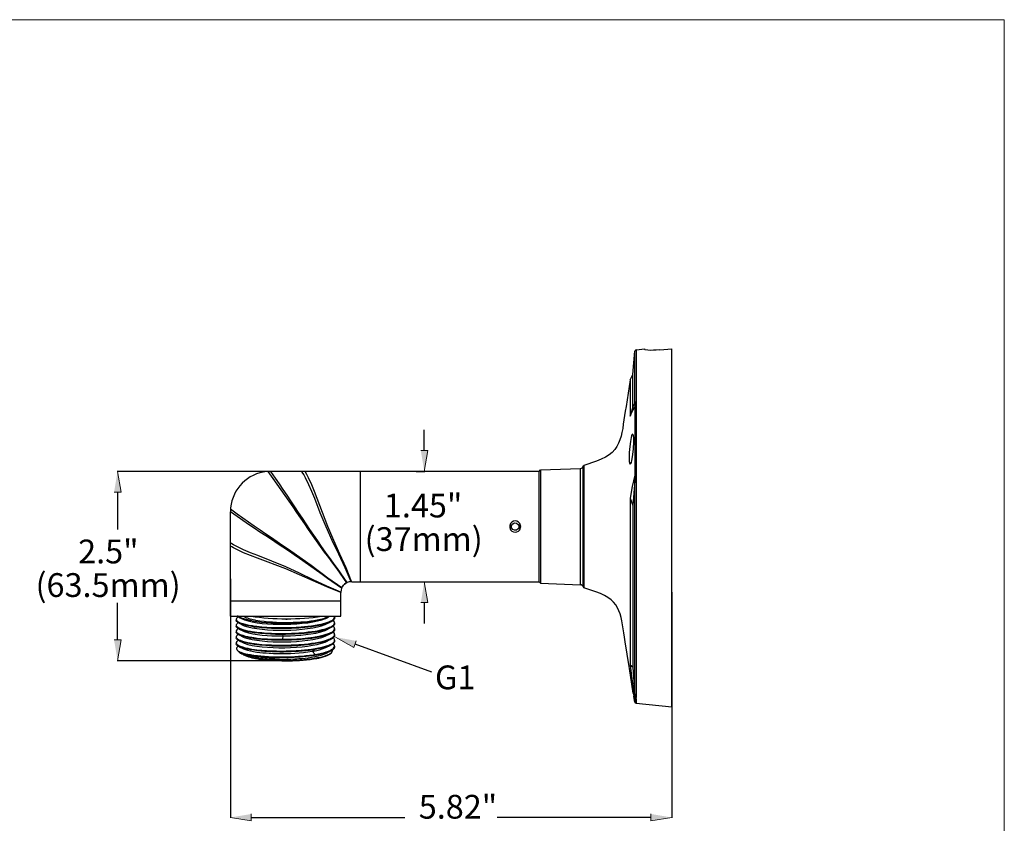
# Model space of a CAD drawing. Units: inches. Extents: x 0.5 to 16.1, y 0.5 to 11.2.
# Drawn here: x 7.9 to 16.1, y 4.6 to 11.2 of the extents above; entities that cross this region are included whole.
import ezdxf

# ---------------------------------------------------------------- set-up
doc = ezdxf.new("R2010")
doc.units = ezdxf.units.IN
doc.header["$MEASUREMENT"] = 0
doc.layers.add('Layer 1', color=7, linetype='Continuous')

msp = doc.modelspace()

# ---------------------------------------------------------------- hatches: boundary and pattern name
at = {"layer": 'Layer 1', "true_color": 0xffffff}
for points in [[(11.2379, 7.657), (11.2954, 7.657), (11.2663, 7.4845)], [(8.7013, 7.312), (8.7588, 7.312), (8.7304, 7.4845)], [(11.2379, 6.3995), (11.2954, 6.3995), (11.2663, 6.572)], [(10.7038, 6.0828), (10.6846, 6.0287), (10.5321, 6.1145)], [(8.7013, 6.0912), (8.7588, 6.0912), (8.7304, 5.9187)], [(9.8363, 4.652), (9.8363, 4.5945), (9.6638, 4.6228)], [(13.1404, 4.652), (13.1404, 4.5945), (13.3129, 4.6228)]]:
    msp.add_hatch(color=7, dxfattribs=at).paths.add_polyline_path(points)

# ---------------------------------------------------------------- linework, layer by layer
at = {"layer": 'Layer 1', "color": 7, "lineweight": 18, "true_color": 0xffffff}
for points in [[(0.4722, 11.2194), (16.0625, 11.2194)], [(16.0625, 11.2194), (16.0625, 0.4722)]]:
    msp.add_lwpolyline(points, dxfattribs=at)
at = {"layer": 'Layer 1', "color": 7, "lineweight": 25, "true_color": 0xffffff}
for points in [[(12.9913, 8.2845), (13.0088, 8.4778)], [(13.0196, 8.4895), (13.0138, 8.4878), (13.0104, 8.4837), (13.0088, 8.4778)], [(13.0088, 8.0512), (13.0088, 8.4778)], [(13.0196, 8.4895), (13.0904, 8.497)], [(13.0196, 8.4895), (13.0196, 8.0587)], [(13.0904, 8.4912), (13.0904, 8.497)], [(13.2138, 8.4887), (13.3129, 8.4987)], [(13.3129, 5.537), (13.3129, 8.4987)], [(12.9679, 8.2403), (12.9913, 8.2845)], [(12.9679, 8.2403), (12.9679, 7.9412)], [(12.9913, 8.0195), (12.9913, 8.2845)], [(12.9913, 8.0195), (12.9679, 7.9412)], [(12.9679, 7.9412), (12.9863, 7.9795), (13.0079, 8.017)], [(13.0088, 8.0512), (12.9913, 8.0195)], [(13.0088, 8.0512), (13.0079, 8.017)], [(13.0188, 8.0237), (13.0121, 8.022), (13.0096, 8.0203), (13.0079, 8.017)], [(13.0079, 8.017), (13.0079, 7.4537)], [(13.0196, 8.0587), (13.0129, 8.057), (13.0096, 8.0545), (13.0088, 8.0512)], [(13.0196, 8.0587), (13.0188, 8.0237)], [(13.0188, 8.0237), (13.0188, 7.4562)], [(11.2663, 7.657), (11.2663, 7.8295)], [(12.9896, 7.7928), (12.9863, 7.7903), (12.9838, 7.787), (12.9804, 7.7795), (12.9763, 7.7645), (12.9704, 7.7328), (12.9621, 7.6695)], [(12.9963, 7.6695), (12.9988, 7.732), (12.9979, 7.7637), (12.9963, 7.7787), (12.9938, 7.787), (12.9921, 7.7903), (12.9896, 7.7928)], [(12.9696, 7.5453), (12.9729, 7.547), (12.9754, 7.5512), (12.9788, 7.5578), (12.9829, 7.5737), (12.9888, 7.6053), (12.9963, 7.6695)], [(12.2154, 7.4845), (12.2279, 7.497)], [(12.2279, 7.497), (12.5571, 7.5087)], [(12.2279, 7.497), (12.2279, 6.5595)], [(12.5571, 7.5087), (12.5654, 7.5103), (12.5721, 7.5145), (12.5771, 7.5203)], [(12.5571, 6.5478), (12.5571, 7.5087)], [(12.5771, 7.5203), (12.5854, 7.5337)], [(12.5771, 7.5203), (12.5771, 6.5362)], [(12.5854, 7.5337), (12.5854, 6.5903)], [(10.4404, 7.4845), (8.7263, 7.4845)], [(12.2154, 7.4845), (9.9963, 7.4845)], [(10.6621, 6.572), (10.6129, 6.687), (10.5596, 6.8003), (10.5054, 6.9128), (10.4538, 7.027), (10.4063, 7.1428), (10.3604, 7.2595), (10.3363, 7.3178), (10.3113, 7.3745), (10.2846, 7.4312), (10.2696, 7.4587), (10.2571, 7.4787), (10.2521, 7.4845)], [(10.6663, 6.572), (10.6654, 6.5728), (10.6196, 6.6878), (10.5688, 6.8012), (10.5179, 6.9137), (10.4688, 7.0278), (10.3821, 7.2595), (10.3596, 7.3178), (10.3354, 7.3745), (10.3104, 7.4312), (10.2963, 7.4587), (10.2838, 7.4787), (10.2788, 7.4845)], [(10.7363, 7.4845), (10.7363, 6.572)], [(11.1996, 7.4845), (11.2704, 7.4845)], [(12.2154, 6.572), (12.2154, 7.4845)], [(13.0079, 7.4537), (12.9863, 7.3587), (12.9679, 7.2628)], [(13.0079, 7.4537), (13.0129, 7.4562), (13.0188, 7.4562)], [(13.0079, 7.4537), (13.0088, 7.407)], [(13.0196, 7.4103), (13.0138, 7.4095), (13.0088, 7.407)], [(13.0188, 7.4562), (13.0196, 7.4103)], [(13.0196, 7.4103), (13.0196, 5.6162)], [(13.0088, 7.407), (12.9913, 7.2012)], [(13.0088, 5.627), (13.0088, 7.407)], [(8.7304, 7.312), (8.7304, 7.0045)], [(12.9679, 7.2628), (12.9679, 5.8812)], [(12.9679, 7.2628), (12.9913, 7.2012)], [(12.9913, 7.2012), (12.9913, 5.8645)], [(9.6638, 6.2887), (9.6638, 7.1512)], [(11.9871, 7.0287), (11.9729, 7.0287)], [(12.0488, 7.0287), (12.0638, 7.0287)], [(10.5763, 6.4862), (10.4604, 6.5345), (10.3471, 6.5887), (10.2346, 6.6428), (10.1204, 6.6945), (10.0046, 6.742), (9.8888, 6.7878), (9.8304, 6.8112), (9.7729, 6.837), (9.7163, 6.8637), (9.6888, 6.8787), (9.6754, 6.8862), (9.6688, 6.8912), (9.6638, 6.8962)], [(10.5763, 6.482), (10.5754, 6.482), (10.4604, 6.5287), (10.3471, 6.5787), (10.2346, 6.6303), (10.1204, 6.6787), (9.8879, 6.7662), (9.8304, 6.7887), (9.7729, 6.812), (9.7171, 6.8378), (9.6888, 6.852), (9.6754, 6.8595), (9.6688, 6.8637), (9.6638, 6.8695)], [(9.6638, 6.5953), (9.6638, 4.6187)], [(10.5829, 6.5195), (10.5779, 6.5028), (10.5763, 6.4862)], [(10.5838, 6.5212), (10.5829, 6.5195)], [(10.5838, 6.5212), (10.5896, 6.5328), (10.5971, 6.5428), (10.6054, 6.5512), (10.6146, 6.5578), (10.6188, 6.5603)], [(10.6188, 6.5603), (10.6063, 6.552), (10.5963, 6.5412), (10.5879, 6.5295)], [(10.6188, 6.5603), (10.6263, 6.5645)], [(10.6288, 6.5653), (10.6263, 6.5645)], [(10.6621, 6.572), (10.6454, 6.5703), (10.6288, 6.5653)], [(10.6663, 6.572), (10.6621, 6.572)], [(10.6663, 6.572), (12.2154, 6.572)], [(11.1996, 6.572), (11.2704, 6.572)], [(12.2154, 6.572), (12.2279, 6.5595)], [(12.2279, 6.5595), (12.5571, 6.5478)], [(12.5771, 6.5362), (12.5721, 6.542), (12.5654, 6.5462), (12.5571, 6.5478)], [(12.5771, 6.5362), (12.5854, 6.5228)], [(12.5854, 6.5903), (12.5854, 6.5228)], [(10.5763, 6.4862), (10.5763, 6.482)], [(10.5763, 6.2887), (10.5763, 6.482)], [(13.3129, 6.4853), (13.3129, 4.6187)], [(8.7304, 6.0912), (8.7304, 6.3987)], [(10.5763, 6.412), (9.6638, 6.412)], [(11.2663, 6.3995), (11.2663, 6.227)], [(9.6638, 6.2887), (10.5763, 6.2887)], [(9.7288, 6.2812), (9.7263, 6.2795), (9.7229, 6.277), (9.7204, 6.2753), (9.7154, 6.2703), (9.7146, 6.2687), (9.7138, 6.2678), (9.7129, 6.2662), (9.7129, 6.2645), (9.7121, 6.2628), (9.7121, 6.2612)], [(9.7371, 6.277), (9.7354, 6.2778), (9.7346, 6.2778), (9.7329, 6.2787), (9.7313, 6.2803), (9.7296, 6.2803), (9.7288, 6.2812), (9.7271, 6.282), (9.7254, 6.2837), (9.7238, 6.2845), (9.7221, 6.2862), (9.7204, 6.287), (9.7188, 6.2887)], [(9.7371, 6.2803), (9.7354, 6.2812), (9.7321, 6.2828), (9.7304, 6.2845), (9.7288, 6.2853), (9.7271, 6.2862), (9.7254, 6.2878), (9.7246, 6.2878), (9.7238, 6.2887)], [(9.7738, 6.2653), (9.7554, 6.272), (9.7513, 6.2737), (9.7463, 6.2762), (9.7421, 6.2778), (9.7371, 6.2803)], [(9.7371, 6.277), (9.7738, 6.2595)], [(10.4513, 6.2762), (10.4563, 6.2787), (10.4604, 6.2803)], [(10.4529, 6.2695), (10.4638, 6.2745)], [(10.4604, 6.2803), (10.4621, 6.282), (10.4704, 6.2862), (10.4729, 6.2887)], [(10.5263, 6.282), (10.5254, 6.2828), (10.5254, 6.287), (10.5246, 6.2878), (10.5246, 6.2887)], [(10.5246, 6.2753), (10.5254, 6.277), (10.5254, 6.2803), (10.5263, 6.282)], [(10.5263, 6.282), (10.5254, 6.2737)], [(9.7121, 6.2612), (9.7121, 6.2595), (9.7129, 6.257), (9.7129, 6.2553), (9.7146, 6.2537)], [(9.7121, 6.2612), (9.7121, 6.2528)], [(9.7363, 6.2287), (9.7329, 6.2303), (9.7246, 6.2353), (9.7213, 6.2378), (9.7146, 6.2445), (9.7138, 6.2462), (9.7129, 6.2487), (9.7121, 6.2503), (9.7121, 6.2528)], [(9.7288, 6.2328), (9.7254, 6.2312), (9.7229, 6.2287), (9.7204, 6.227), (9.7154, 6.222), (9.7138, 6.2187), (9.7129, 6.2178), (9.7121, 6.2162), (9.7121, 6.2128)], [(9.7121, 6.2128), (9.7121, 6.2087), (9.7138, 6.2053)], [(9.7121, 6.2128), (9.7121, 6.2045)], [(9.7363, 6.1803), (9.7321, 6.182), (9.7288, 6.1845), (9.7246, 6.187), (9.7213, 6.1895), (9.7146, 6.1962), (9.7138, 6.1978), (9.7129, 6.2003), (9.7121, 6.202), (9.7121, 6.2045)], [(9.7138, 6.2053), (9.7154, 6.2037)], [(9.7146, 6.2537), (9.7154, 6.252)], [(9.7363, 6.2287), (9.7729, 6.2112)], [(9.8421, 6.2495), (9.8254, 6.2528), (9.8079, 6.257), (9.7996, 6.2587), (9.7913, 6.2612), (9.7829, 6.2628), (9.7738, 6.2653)], [(10.1213, 6.262), (10.1313, 6.262)], [(10.1263, 6.257), (10.1263, 6.267)], [(10.4529, 6.2212), (10.4896, 6.2387)], [(10.4529, 6.1728), (10.4896, 6.1903)], [(10.5246, 6.227), (10.5246, 6.2287), (10.5254, 6.2303), (10.5254, 6.2337)], [(10.5254, 6.2337), (10.5254, 6.2253)], [(9.7279, 6.1362), (9.7254, 6.1337), (9.7229, 6.132), (9.7196, 6.1303), (9.7171, 6.1278), (9.7154, 6.1253), (9.7146, 6.1237), (9.7129, 6.122), (9.7129, 6.1212), (9.7121, 6.1195), (9.7121, 6.1178), (9.7113, 6.1162)], [(9.7113, 6.1162), (9.7121, 6.1137), (9.7121, 6.112), (9.7138, 6.1087)], [(9.7113, 6.1162), (9.7113, 6.1078)], [(9.7121, 6.1645), (9.7121, 6.1603), (9.7138, 6.157)], [(9.7121, 6.1645), (9.7121, 6.1562)], [(9.7138, 6.157), (9.7146, 6.1553)], [(9.7138, 6.1087), (9.7146, 6.107)], [(9.7363, 6.1803), (9.7729, 6.1628)], [(9.7363, 6.132), (9.7729, 6.1145)], [(10.0996, 6.1237), (10.0979, 6.1362)], [(10.0979, 6.0962), (10.0996, 6.1237)], [(10.4529, 6.1245), (10.4896, 6.142)], [(10.5254, 6.137), (10.5254, 6.1395), (10.5246, 6.1428), (10.5238, 6.1453), (10.5188, 6.1528), (10.5163, 6.1545), (10.5146, 6.157)], [(10.5254, 6.0887), (10.5246, 6.0912), (10.5246, 6.0945), (10.5229, 6.097), (10.5221, 6.0995), (10.5188, 6.1045), (10.5163, 6.1062), (10.5146, 6.1087)], [(10.5238, 6.1303), (10.5246, 6.132), (10.5246, 6.1337), (10.5254, 6.1353), (10.5254, 6.137)], [(10.5246, 6.1787), (10.5246, 6.1803), (10.5254, 6.182), (10.5254, 6.1853)], [(10.5254, 6.1853), (10.5254, 6.177)], [(10.5254, 6.137), (10.5254, 6.1287)], [(9.7113, 6.0678), (9.7113, 6.0653), (9.7138, 6.0603)], [(9.7113, 6.0678), (9.7113, 6.0595)], [(9.7138, 6.0603), (9.7146, 6.0587)], [(9.7363, 6.0837), (9.7721, 6.0662)], [(9.7363, 6.0353), (9.7721, 6.0178)], [(9.7371, 6.0428), (9.7379, 6.042)], [(10.4521, 6.0762), (10.4888, 6.0937)], [(10.4521, 6.0278), (10.4888, 6.0453)], [(10.5238, 6.082), (10.5246, 6.0837), (10.5246, 6.0853), (10.5254, 6.087), (10.5254, 6.0887)], [(10.5238, 6.0337), (10.5246, 6.0353), (10.5246, 6.0403)], [(10.5246, 6.0403), (10.5246, 6.032)], [(10.5254, 6.0887), (10.5254, 6.0803)], [(11.3288, 5.8253), (10.6938, 6.0562)], [(9.7204, 6.0053), (9.7229, 6.0037), (9.7254, 6.0012), (9.7279, 5.9995), (9.7313, 5.9978), (9.7371, 5.9945), (9.7438, 5.9912)], [(9.7388, 5.987), (9.7204, 6.0053)], [(9.7388, 5.987), (9.7404, 5.9862), (9.7421, 5.9845), (9.7454, 5.9828), (9.7488, 5.9803), (9.7521, 5.9787)], [(9.7521, 5.9787), (9.7563, 5.977), (9.7596, 5.9753), (9.7663, 5.9728)], [(9.7521, 5.9787), (9.7721, 5.9695)], [(9.7663, 5.9728), (9.7696, 5.972)], [(9.7663, 5.972), (9.7679, 5.9712), (9.7713, 5.9687)], [(10.3388, 5.997), (10.3629, 6.0112)], [(10.3629, 5.9712), (10.3388, 5.997)], [(10.4521, 5.9795), (10.4888, 5.997)], [(10.4879, 5.9778), (10.4929, 5.9812), (10.4954, 5.9837), (10.4979, 5.9853)], [(10.4879, 5.9762), (10.4979, 5.9853)], [(10.4979, 5.9853), (10.4996, 5.9878), (10.5021, 5.9895), (10.5038, 5.992), (10.5046, 5.9945), (10.5054, 5.9978), (10.5063, 5.9987), (10.5063, 6.0062)], [(10.1246, 5.9187), (8.7263, 5.9187)], [(10.3946, 5.9412), (10.4013, 5.9428)], [(12.9621, 5.8537), (12.9596, 5.8712)], [(12.9913, 5.8645), (12.9679, 5.8812), (12.9863, 5.7478), (13.0079, 5.6145)], [(12.9913, 5.8645), (13.0088, 5.627)], [(12.9946, 5.6512), (12.9621, 5.8537)], [(12.9946, 5.6512), (12.9988, 5.6262)], [(12.9988, 5.6237), (12.9988, 5.6262)], [(13.0079, 5.577), (12.9988, 5.6237)], [(13.0088, 5.627), (13.0079, 5.6145)], [(13.0196, 5.6162), (13.0154, 5.617), (13.0121, 5.6195), (13.0096, 5.6228), (13.0088, 5.627)], [(13.0079, 5.6145), (13.0079, 5.577)], [(13.0188, 5.6045), (13.0113, 5.6078), (13.0079, 5.6145)], [(13.0079, 5.577), (13.0113, 5.5703), (13.0188, 5.567)], [(13.0188, 5.6045), (13.0196, 5.6162)], [(13.0188, 5.6045), (13.0188, 5.567)], [(13.0188, 5.567), (13.3129, 5.537)], [(9.8363, 4.6228), (11.1054, 4.6228)], [(13.1404, 4.6228), (11.8704, 4.6228)]]:
    msp.add_lwpolyline(points, dxfattribs=at)
at = {"layer": 'Layer 1', "lineweight": 0}
for points in [[(11.2379, 7.657), (11.2954, 7.657), (11.2663, 7.4845)], [(8.7013, 7.312), (8.7588, 7.312), (8.7304, 7.4845)], [(11.2379, 6.3995), (11.2954, 6.3995), (11.2663, 6.572)], [(10.7038, 6.0828), (10.6846, 6.0287), (10.5321, 6.1145)], [(8.7013, 6.0912), (8.7588, 6.0912), (8.7304, 5.9187)], [(9.8363, 4.652), (9.8363, 4.5945), (9.6638, 4.6228)], [(13.1404, 4.652), (13.1404, 4.5945), (13.3129, 4.6228)]]:
    msp.add_lwpolyline(points, dxfattribs=at)
at = {"layer": 'Layer 1', "color": 7, "lineweight": 25, "true_color": 0xffffff}
for points, knots in [([(13.2138, 8.4887), (13.2138, 8.4887), (13.1829, 8.4862), (13.1829, 8.4862), (13.1533, 8.4863), (13.1228, 8.4816), (13.0938, 8.4895), (13.0938, 8.4895), (13.0904, 8.4912), (13.0904, 8.4912)], [0, 0, 0, 0, 1, 1, 1, 2, 2, 2, 3, 3, 3, 3]), ([(12.9679, 8.2403), (12.9679, 8.2403), (12.9346, 8.0212), (12.9346, 8.0212), (12.8953, 7.8166), (12.921, 7.6411), (12.6896, 7.5703), (12.6896, 7.5703), (12.5854, 7.5337), (12.5854, 7.5337)], [0, 0, 0, 0, 1, 1, 1, 2, 2, 2, 3, 3, 3, 3]), ([(12.9621, 7.6695), (12.9621, 7.6695), (12.9604, 7.6378), (12.9604, 7.6378), (12.9597, 7.6179), (12.9575, 7.5661), (12.9671, 7.547), (12.9671, 7.547), (12.9696, 7.5453), (12.9696, 7.5453)], [0, 0, 0, 0, 1, 1, 1, 2, 2, 2, 3, 3, 3, 3]), ([(9.9963, 7.4845), (9.9963, 7.4845), (9.9638, 7.4828), (9.9638, 7.4828), (9.8062, 7.4674), (9.6804, 7.3421), (9.6654, 7.1845), (9.6654, 7.1845), (9.6638, 7.1512), (9.6638, 7.1512)], [0, 0, 0, 0, 1, 1, 1, 2, 2, 2, 3, 3, 3, 3]), ([(10.6263, 6.5645), (10.6263, 6.5645), (10.5454, 6.6795), (10.5454, 6.6795), (10.3571, 6.9247), (10.1959, 7.1761), (10.0179, 7.427), (10.0179, 7.427), (9.9763, 7.4837), (9.9763, 7.4837)], [0, 0, 0, 0, 1, 1, 1, 2, 2, 2, 3, 3, 3, 3]), ([(10.6288, 6.5653), (10.6288, 6.5653), (10.5496, 6.6803), (10.5496, 6.6803), (10.3694, 6.9231), (10.2078, 7.1785), (10.0371, 7.4278), (10.0371, 7.4278), (9.9963, 7.4845), (9.9963, 7.4845)], [0, 0, 0, 0, 1, 1, 1, 2, 2, 2, 3, 3, 3, 3]), ([(10.5838, 6.5212), (10.5838, 6.5212), (10.4688, 6.6028), (10.4688, 6.6028), (10.2241, 6.7901), (9.9699, 6.9519), (9.7204, 7.1303), (9.7204, 7.1303), (9.6646, 7.172), (9.6646, 7.172)], [0, 0, 0, 0, 1, 1, 1, 2, 2, 2, 3, 3, 3, 3]), ([(10.5821, 6.5195), (10.5821, 6.5195), (10.4671, 6.5978), (10.4671, 6.5978), (10.2222, 6.7821), (9.971, 6.9378), (9.7196, 7.1103), (9.7196, 7.1103), (9.6638, 7.1512), (9.6638, 7.1512)], [0, 0, 0, 0, 1, 1, 1, 2, 2, 2, 3, 3, 3, 3]), ([(12.0638, 7.0287), (12.0638, 7.0287), (12.0629, 7.037), (12.0629, 7.037), (12.0522, 7.0882), (11.9839, 7.088), (11.9738, 7.037), (11.9738, 7.037), (11.9729, 7.0287), (11.9729, 7.0287)], [0, 0, 0, 0, 1, 1, 1, 2, 2, 2, 3, 3, 3, 3]), ([(11.9729, 7.0287), (11.9729, 7.0287), (11.9738, 7.0195), (11.9738, 7.0195), (11.9841, 6.9682), (12.0522, 6.9684), (12.0629, 7.0195), (12.0629, 7.0195), (12.0638, 7.0287), (12.0638, 7.0287)], [0, 0, 0, 0, 1, 1, 1, 2, 2, 2, 3, 3, 3, 3]), ([(12.0488, 7.0287), (12.0488, 7.0287), (12.0479, 7.0378), (12.0479, 7.0378), (12.0479, 7.0378), (12.0429, 7.0462), (12.0429, 7.0462), (12.0268, 7.0679), (11.9981, 7.0613), (11.9888, 7.0378), (11.9888, 7.0378), (11.9871, 7.0287), (11.9871, 7.0287), (11.9871, 7.0287), (11.9888, 7.0187), (11.9888, 7.0187), (11.997, 6.9955), (12.0279, 6.9892), (12.0429, 7.0103), (12.0429, 7.0103), (12.0479, 7.0187), (12.0479, 7.0187), (12.0479, 7.0187), (12.0488, 7.0287), (12.0488, 7.0287)], [0, 0, 0, 0, 1, 1, 1, 2, 2, 2, 3, 3, 3, 4, 4, 4, 5, 5, 5, 6, 6, 6, 7, 7, 7, 8, 8, 8, 8]), ([(12.9596, 5.8712), (12.9596, 5.8712), (12.9288, 6.0762), (12.9288, 6.0762), (12.8924, 6.2792), (12.9052, 6.4193), (12.6838, 6.4887), (12.6838, 6.4887), (12.5854, 6.5228), (12.5854, 6.5228)], [0, 0, 0, 0, 1, 1, 1, 2, 2, 2, 3, 3, 3, 3]), ([(9.8421, 6.2495), (9.8421, 6.2495), (9.8288, 6.252), (9.8288, 6.252), (9.8012, 6.2568), (9.7686, 6.2631), (9.7429, 6.2745), (9.7429, 6.2745), (9.7371, 6.277), (9.7371, 6.277)], [0, 0, 0, 0, 1, 1, 1, 2, 2, 2, 3, 3, 3, 3]), ([(9.7688, 6.2887), (9.7688, 6.2887), (9.7696, 6.2878), (9.7696, 6.2878), (9.7975, 6.2709), (9.8326, 6.2637), (9.8646, 6.257), (9.8646, 6.257), (9.8713, 6.2553), (9.8713, 6.2553)], [0, 0, 0, 0, 1, 1, 1, 2, 2, 2, 3, 3, 3, 3]), ([(9.7738, 6.2595), (9.7738, 6.2595), (9.7788, 6.257), (9.7788, 6.257), (9.9289, 6.2034), (10.3007, 6.2087), (10.4488, 6.2678), (10.4488, 6.2678), (10.4529, 6.2695), (10.4529, 6.2695)], [0, 0, 0, 0, 1, 1, 1, 2, 2, 2, 3, 3, 3, 3]), ([(9.8221, 6.2887), (9.8221, 6.2887), (9.8321, 6.287), (9.8321, 6.287), (10.0203, 6.2594), (10.2315, 6.2587), (10.4196, 6.287), (10.4196, 6.287), (10.4296, 6.2887), (10.4296, 6.2887)], [0, 0, 0, 0, 1, 1, 1, 2, 2, 2, 3, 3, 3, 3]), ([(9.8421, 6.2495), (9.8421, 6.2495), (9.8613, 6.2462), (9.8613, 6.2462), (9.8613, 6.2462), (9.8813, 6.2437), (9.8813, 6.2437), (9.9837, 6.2306), (10.0906, 6.2273), (10.1938, 6.2312), (10.1938, 6.2312), (10.2138, 6.232), (10.2138, 6.232), (10.2138, 6.232), (10.2329, 6.2337), (10.2329, 6.2337), (10.3032, 6.2377), (10.3875, 6.2463), (10.4546, 6.2703), (10.4546, 6.2703), (10.4588, 6.2728), (10.4588, 6.2728), (10.4588, 6.2728), (10.4638, 6.2745), (10.4638, 6.2745)], [0, 0, 0, 0, 1, 1, 1, 2, 2, 2, 3, 3, 3, 4, 4, 4, 5, 5, 5, 6, 6, 6, 7, 7, 7, 8, 8, 8, 8]), ([(9.8713, 6.2553), (9.8713, 6.2553), (9.8896, 6.2528), (9.8896, 6.2528), (9.8896, 6.2528), (9.9079, 6.2495), (9.9079, 6.2495), (9.9994, 6.2375), (10.089, 6.2339), (10.1813, 6.237), (10.1813, 6.237), (10.1996, 6.237), (10.1996, 6.237), (10.1996, 6.237), (10.2179, 6.2378), (10.2179, 6.2378), (10.2907, 6.2432), (10.3645, 6.2481), (10.4346, 6.2695), (10.4346, 6.2695), (10.4513, 6.2762), (10.4513, 6.2762)], [0, 0, 0, 0, 1, 1, 1, 2, 2, 2, 3, 3, 3, 4, 4, 4, 5, 5, 5, 6, 6, 6, 7, 7, 7, 7]), ([(10.4638, 6.2745), (10.4638, 6.2745), (10.4663, 6.2762), (10.4663, 6.2762), (10.4708, 6.2775), (10.4812, 6.2841), (10.4838, 6.2878), (10.4838, 6.2878), (10.4854, 6.2887), (10.4854, 6.2887)], [0, 0, 0, 0, 1, 1, 1, 2, 2, 2, 3, 3, 3, 3]), ([(10.4879, 6.2453), (10.4879, 6.2453), (10.4929, 6.2487), (10.4929, 6.2487), (10.502, 6.2524), (10.5192, 6.2629), (10.5229, 6.2728), (10.5229, 6.2728), (10.5246, 6.2753), (10.5246, 6.2753)], [0, 0, 0, 0, 1, 1, 1, 2, 2, 2, 3, 3, 3, 3]), ([(10.5254, 6.2737), (10.5254, 6.2737), (10.5254, 6.2687), (10.5254, 6.2687), (10.5254, 6.2687), (10.5246, 6.2678), (10.5246, 6.2678), (10.5246, 6.2678), (10.5229, 6.2645), (10.5229, 6.2645), (10.5229, 6.2645), (10.5213, 6.262), (10.5213, 6.262), (10.5213, 6.262), (10.5196, 6.2587), (10.5196, 6.2587), (10.5196, 6.2587), (10.5171, 6.2562), (10.5171, 6.2562), (10.5116, 6.2527), (10.5075, 6.2468), (10.5013, 6.2445), (10.5013, 6.2445), (10.4954, 6.2412), (10.4954, 6.2412), (10.4954, 6.2412), (10.4896, 6.2387), (10.4896, 6.2387)], [0, 0, 0, 0, 1, 1, 1, 2, 2, 2, 3, 3, 3, 4, 4, 4, 5, 5, 5, 6, 6, 6, 7, 7, 7, 8, 8, 8, 9, 9, 9, 9]), ([(9.7154, 6.252), (9.7154, 6.252), (9.7163, 6.2503), (9.7163, 6.2503), (9.7216, 6.2465), (9.7261, 6.2415), (9.7321, 6.2387), (9.7321, 6.2387), (9.7388, 6.2362), (9.7388, 6.2362)], [0, 0, 0, 0, 1, 1, 1, 2, 2, 2, 3, 3, 3, 3]), ([(9.7154, 6.2037), (9.7154, 6.2037), (9.7163, 6.202), (9.7163, 6.202), (9.7214, 6.1979), (9.726, 6.1929), (9.7321, 6.1903), (9.7321, 6.1903), (9.7379, 6.1878), (9.7379, 6.1878)], [0, 0, 0, 0, 1, 1, 1, 2, 2, 2, 3, 3, 3, 3]), ([(9.8421, 6.2012), (9.8421, 6.2012), (9.8288, 6.2037), (9.8288, 6.2037), (9.8023, 6.2083), (9.7677, 6.2148), (9.7429, 6.2262), (9.7429, 6.2262), (9.7363, 6.2287), (9.7363, 6.2287)], [0, 0, 0, 0, 1, 1, 1, 2, 2, 2, 3, 3, 3, 3]), ([(9.7379, 6.1878), (9.7379, 6.1878), (9.7446, 6.1845), (9.7446, 6.1845), (9.7701, 6.1746), (9.8019, 6.1676), (9.8288, 6.1628), (9.8288, 6.1628), (9.8421, 6.1612), (9.8421, 6.1612)], [0, 0, 0, 0, 1, 1, 1, 2, 2, 2, 3, 3, 3, 3]), ([(9.7388, 6.2362), (9.7388, 6.2362), (9.7446, 6.2328), (9.7446, 6.2328), (9.7712, 6.2229), (9.8009, 6.216), (9.8288, 6.2112), (9.8288, 6.2112), (9.8421, 6.2095), (9.8421, 6.2095)], [0, 0, 0, 0, 1, 1, 1, 2, 2, 2, 3, 3, 3, 3]), ([(9.7729, 6.2112), (9.7729, 6.2112), (9.7779, 6.2087), (9.7779, 6.2087), (9.9287, 6.1553), (10.3001, 6.1598), (10.4479, 6.2195), (10.4479, 6.2195), (10.4529, 6.2212), (10.4529, 6.2212)], [0, 0, 0, 0, 1, 1, 1, 2, 2, 2, 3, 3, 3, 3]), ([(9.8421, 6.2095), (9.8421, 6.2095), (9.8621, 6.2062), (9.8621, 6.2062), (9.8621, 6.2062), (9.8821, 6.2037), (9.8821, 6.2037), (9.9902, 6.1911), (10.0993, 6.1904), (10.2079, 6.1962), (10.2079, 6.1962), (10.2279, 6.1978), (10.2279, 6.1978), (10.2279, 6.1978), (10.2488, 6.1995), (10.2488, 6.1995), (10.3187, 6.2052), (10.4119, 6.2153), (10.4779, 6.242), (10.4779, 6.242), (10.4879, 6.2453), (10.4879, 6.2453)], [0, 0, 0, 0, 1, 1, 1, 2, 2, 2, 3, 3, 3, 4, 4, 4, 5, 5, 5, 6, 6, 6, 7, 7, 7, 7]), ([(10.4896, 6.2387), (10.4896, 6.2387), (10.4846, 6.2362), (10.4846, 6.2362), (10.4846, 6.2362), (10.4804, 6.2345), (10.4804, 6.2345), (10.4109, 6.207), (10.3231, 6.1977), (10.2496, 6.1912), (10.2496, 6.1912), (10.2296, 6.1895), (10.2296, 6.1895), (10.2296, 6.1895), (10.2088, 6.1878), (10.2088, 6.1878), (10.0999, 6.1823), (9.9905, 6.1833), (9.8821, 6.1953), (9.8821, 6.1953), (9.8621, 6.1978), (9.8621, 6.1978), (9.8621, 6.1978), (9.8421, 6.2012), (9.8421, 6.2012)], [0, 0, 0, 0, 1, 1, 1, 2, 2, 2, 3, 3, 3, 4, 4, 4, 5, 5, 5, 6, 6, 6, 7, 7, 7, 8, 8, 8, 8]), ([(9.8421, 6.1612), (9.8421, 6.1612), (9.8621, 6.1578), (9.8621, 6.1578), (9.8621, 6.1578), (9.8821, 6.1553), (9.8821, 6.1553), (9.9902, 6.1427), (10.0993, 6.1421), (10.2079, 6.1478), (10.2079, 6.1478), (10.2279, 6.1495), (10.2279, 6.1495), (10.2279, 6.1495), (10.2479, 6.1503), (10.2479, 6.1503), (10.3254, 6.1584), (10.4042, 6.1662), (10.4779, 6.1928), (10.4779, 6.1928), (10.4829, 6.1953), (10.4829, 6.1953), (10.4829, 6.1953), (10.4871, 6.197), (10.4871, 6.197)], [0, 0, 0, 0, 1, 1, 1, 2, 2, 2, 3, 3, 3, 4, 4, 4, 5, 5, 5, 6, 6, 6, 7, 7, 7, 8, 8, 8, 8]), ([(10.4896, 6.1903), (10.4896, 6.1903), (10.4779, 6.1853), (10.4779, 6.1853), (10.4089, 6.1589), (10.3194, 6.1486), (10.2463, 6.1428), (10.2463, 6.1428), (10.2221, 6.1403), (10.2221, 6.1403), (10.2221, 6.1403), (10.1971, 6.1395), (10.1971, 6.1395), (10.0948, 6.1335), (9.9755, 6.135), (9.8738, 6.1487), (9.8738, 6.1487), (9.8579, 6.1503), (9.8579, 6.1503), (9.8579, 6.1503), (9.8421, 6.1528), (9.8421, 6.1528)], [0, 0, 0, 0, 1, 1, 1, 2, 2, 2, 3, 3, 3, 4, 4, 4, 5, 5, 5, 6, 6, 6, 7, 7, 7, 7]), ([(10.4871, 6.197), (10.4871, 6.197), (10.4929, 6.1995), (10.4929, 6.1995), (10.5042, 6.2058), (10.5168, 6.2125), (10.5229, 6.2245), (10.5229, 6.2245), (10.5246, 6.227), (10.5246, 6.227)], [0, 0, 0, 0, 1, 1, 1, 2, 2, 2, 3, 3, 3, 3]), ([(10.5254, 6.2253), (10.5254, 6.2253), (10.5254, 6.222), (10.5254, 6.222), (10.5254, 6.222), (10.5246, 6.2203), (10.5246, 6.2203), (10.5246, 6.2203), (10.5246, 6.2187), (10.5246, 6.2187), (10.5246, 6.2187), (10.5238, 6.2178), (10.5238, 6.2178), (10.5238, 6.2178), (10.5213, 6.2128), (10.5213, 6.2128), (10.5213, 6.2128), (10.5196, 6.2103), (10.5196, 6.2103), (10.5196, 6.2103), (10.5171, 6.2078), (10.5171, 6.2078), (10.5116, 6.2044), (10.5075, 6.1985), (10.5013, 6.1962), (10.5013, 6.1962), (10.4954, 6.1928), (10.4954, 6.1928), (10.4954, 6.1928), (10.4896, 6.1903), (10.4896, 6.1903)], [0, 0, 0, 0, 1, 1, 1, 2, 2, 2, 3, 3, 3, 4, 4, 4, 5, 5, 5, 6, 6, 6, 7, 7, 7, 8, 8, 8, 9, 9, 9, 10, 10, 10, 10]), ([(10.5254, 6.2337), (10.5254, 6.2337), (10.5254, 6.2362), (10.5254, 6.2362), (10.5248, 6.2415), (10.5206, 6.2473), (10.5171, 6.2512), (10.5171, 6.2512), (10.5146, 6.2537), (10.5146, 6.2537)], [0, 0, 0, 0, 1, 1, 1, 2, 2, 2, 3, 3, 3, 3]), ([(10.5254, 6.1853), (10.5254, 6.1853), (10.5254, 6.1878), (10.5254, 6.1878), (10.5248, 6.1931), (10.5206, 6.199), (10.5171, 6.2028), (10.5171, 6.2028), (10.5146, 6.2053), (10.5146, 6.2053)], [0, 0, 0, 0, 1, 1, 1, 2, 2, 2, 3, 3, 3, 3]), ([(9.7363, 6.0837), (9.7363, 6.0837), (9.7321, 6.0853), (9.7321, 6.0853), (9.7253, 6.0899), (9.7129, 6.096), (9.7121, 6.1053), (9.7121, 6.1053), (9.7113, 6.1078), (9.7113, 6.1078)], [0, 0, 0, 0, 1, 1, 1, 2, 2, 2, 3, 3, 3, 3]), ([(9.7288, 6.1845), (9.7288, 6.1845), (9.7254, 6.182), (9.7254, 6.182), (9.7205, 6.1795), (9.7124, 6.1719), (9.7121, 6.1662), (9.7121, 6.1662), (9.7121, 6.1645), (9.7121, 6.1645)], [0, 0, 0, 0, 1, 1, 1, 2, 2, 2, 3, 3, 3, 3]), ([(9.7363, 6.132), (9.7363, 6.132), (9.7321, 6.1337), (9.7321, 6.1337), (9.7236, 6.1401), (9.7155, 6.1428), (9.7121, 6.1537), (9.7121, 6.1537), (9.7121, 6.1562), (9.7121, 6.1562)], [0, 0, 0, 0, 1, 1, 1, 2, 2, 2, 3, 3, 3, 3]), ([(9.7146, 6.1553), (9.7146, 6.1553), (9.7163, 6.1537), (9.7163, 6.1537), (9.7212, 6.1488), (9.7256, 6.1445), (9.7321, 6.142), (9.7321, 6.142), (9.7388, 6.1387), (9.7388, 6.1387)], [0, 0, 0, 0, 1, 1, 1, 2, 2, 2, 3, 3, 3, 3]), ([(9.7146, 6.107), (9.7146, 6.107), (9.7154, 6.1053), (9.7154, 6.1053), (9.7207, 6.1015), (9.7253, 6.0965), (9.7313, 6.0937), (9.7313, 6.0937), (9.7379, 6.0903), (9.7379, 6.0903)], [0, 0, 0, 0, 1, 1, 1, 2, 2, 2, 3, 3, 3, 3]), ([(9.8421, 6.1528), (9.8421, 6.1528), (9.8279, 6.1553), (9.8279, 6.1553), (9.8, 6.1603), (9.7688, 6.1657), (9.7429, 6.1778), (9.7429, 6.1778), (9.7363, 6.1803), (9.7363, 6.1803)], [0, 0, 0, 0, 1, 1, 1, 2, 2, 2, 3, 3, 3, 3]), ([(9.8413, 6.1045), (9.8413, 6.1045), (9.8279, 6.107), (9.8279, 6.107), (9.7988, 6.1107), (9.7704, 6.1187), (9.7429, 6.1287), (9.7429, 6.1287), (9.7363, 6.132), (9.7363, 6.132)], [0, 0, 0, 0, 1, 1, 1, 2, 2, 2, 3, 3, 3, 3]), ([(9.7388, 6.1387), (9.7388, 6.1387), (9.7446, 6.1362), (9.7446, 6.1362), (9.7705, 6.1263), (9.8016, 6.1193), (9.8288, 6.1145), (9.8288, 6.1145), (9.8413, 6.1128), (9.8413, 6.1128)], [0, 0, 0, 0, 1, 1, 1, 2, 2, 2, 3, 3, 3, 3]), ([(9.7729, 6.1628), (9.7729, 6.1628), (9.7779, 6.1603), (9.7779, 6.1603), (9.8668, 6.1282), (9.9858, 6.1259), (10.0788, 6.1237), (10.0788, 6.1237), (10.0996, 6.1237), (10.0996, 6.1237)], [0, 0, 0, 0, 1, 1, 1, 2, 2, 2, 3, 3, 3, 3]), ([(9.7729, 6.1145), (9.7729, 6.1145), (9.7779, 6.112), (9.7779, 6.112), (9.9259, 6.0585), (10.3025, 6.0632), (10.4479, 6.1228), (10.4479, 6.1228), (10.4529, 6.1245), (10.4529, 6.1245)], [0, 0, 0, 0, 1, 1, 1, 2, 2, 2, 3, 3, 3, 3]), ([(10.4896, 6.142), (10.4896, 6.142), (10.4846, 6.1395), (10.4846, 6.1395), (10.4846, 6.1395), (10.4804, 6.1378), (10.4804, 6.1378), (10.4129, 6.1113), (10.3209, 6.1001), (10.2496, 6.0945), (10.2496, 6.0945), (10.2296, 6.0928), (10.2296, 6.0928), (10.2296, 6.0928), (10.2088, 6.0912), (10.2088, 6.0912), (10.0999, 6.0856), (9.9905, 6.0866), (9.8821, 6.0987), (9.8821, 6.0987), (9.8621, 6.1012), (9.8621, 6.1012), (9.8621, 6.1012), (9.8413, 6.1045), (9.8413, 6.1045)], [0, 0, 0, 0, 1, 1, 1, 2, 2, 2, 3, 3, 3, 4, 4, 4, 5, 5, 5, 6, 6, 6, 7, 7, 7, 8, 8, 8, 8]), ([(9.8413, 6.1128), (9.8413, 6.1128), (9.8579, 6.1103), (9.8579, 6.1103), (9.9315, 6.0994), (10.007, 6.0965), (10.0813, 6.0962), (10.0813, 6.0962), (10.0979, 6.0962), (10.0979, 6.0962)], [0, 0, 0, 0, 1, 1, 1, 2, 2, 2, 3, 3, 3, 3]), ([(10.0979, 6.0962), (10.0979, 6.0962), (10.1221, 6.0962), (10.1221, 6.0962), (10.2429, 6.1004), (10.3671, 6.1056), (10.4821, 6.1462), (10.4821, 6.1462), (10.4879, 6.1487), (10.4879, 6.1487)], [0, 0, 0, 0, 1, 1, 1, 2, 2, 2, 3, 3, 3, 3]), ([(10.0996, 6.1237), (10.0996, 6.1237), (10.1221, 6.1237), (10.1221, 6.1237), (10.2242, 6.1271), (10.3508, 6.1339), (10.4479, 6.1703), (10.4479, 6.1703), (10.4529, 6.1728), (10.4529, 6.1728)], [0, 0, 0, 0, 1, 1, 1, 2, 2, 2, 3, 3, 3, 3]), ([(10.4871, 6.1003), (10.4871, 6.1003), (10.4921, 6.1028), (10.4921, 6.1028), (10.504, 6.109), (10.5155, 6.1156), (10.5229, 6.127), (10.5229, 6.127), (10.5238, 6.1303), (10.5238, 6.1303)], [0, 0, 0, 0, 1, 1, 1, 2, 2, 2, 3, 3, 3, 3]), ([(10.4879, 6.1487), (10.4879, 6.1487), (10.4929, 6.152), (10.4929, 6.152), (10.5045, 6.1576), (10.5169, 6.1643), (10.5229, 6.1762), (10.5229, 6.1762), (10.5246, 6.1787), (10.5246, 6.1787)], [0, 0, 0, 0, 1, 1, 1, 2, 2, 2, 3, 3, 3, 3]), ([(10.5254, 6.1287), (10.5254, 6.1287), (10.5254, 6.127), (10.5254, 6.127), (10.5254, 6.127), (10.5246, 6.1253), (10.5246, 6.1253), (10.5245, 6.1219), (10.523, 6.1192), (10.5213, 6.1162), (10.5213, 6.1162), (10.5163, 6.1112), (10.5163, 6.1112), (10.5163, 6.1112), (10.5146, 6.1087), (10.5146, 6.1087), (10.5146, 6.1087), (10.5121, 6.107), (10.5121, 6.107), (10.5121, 6.107), (10.5088, 6.1045), (10.5088, 6.1045), (10.5088, 6.1045), (10.5063, 6.1028), (10.5063, 6.1028), (10.5063, 6.1028), (10.4888, 6.0928), (10.4888, 6.0928)], [0, 0, 0, 0, 1, 1, 1, 2, 2, 2, 3, 3, 3, 4, 4, 4, 5, 5, 5, 6, 6, 6, 7, 7, 7, 8, 8, 8, 9, 9, 9, 9]), ([(10.5254, 6.177), (10.5254, 6.177), (10.5254, 6.1737), (10.5254, 6.1737), (10.5254, 6.1737), (10.5246, 6.172), (10.5246, 6.172), (10.5246, 6.172), (10.5246, 6.1703), (10.5246, 6.1703), (10.5246, 6.1703), (10.5238, 6.1695), (10.5238, 6.1695), (10.5238, 6.1695), (10.5213, 6.1645), (10.5213, 6.1645), (10.5213, 6.1645), (10.5196, 6.162), (10.5196, 6.162), (10.5196, 6.162), (10.5171, 6.1595), (10.5171, 6.1595), (10.5116, 6.156), (10.5075, 6.1502), (10.5013, 6.1478), (10.5013, 6.1478), (10.4954, 6.1445), (10.4954, 6.1445), (10.4954, 6.1445), (10.4896, 6.142), (10.4896, 6.142)], [0, 0, 0, 0, 1, 1, 1, 2, 2, 2, 3, 3, 3, 4, 4, 4, 5, 5, 5, 6, 6, 6, 7, 7, 7, 8, 8, 8, 9, 9, 9, 10, 10, 10, 10]), ([(9.7279, 6.087), (9.7279, 6.087), (9.7254, 6.0853), (9.7254, 6.0853), (9.7176, 6.0818), (9.7138, 6.0772), (9.7113, 6.0695), (9.7113, 6.0695), (9.7113, 6.0678), (9.7113, 6.0678)], [0, 0, 0, 0, 1, 1, 1, 2, 2, 2, 3, 3, 3, 3]), ([(9.7363, 6.0353), (9.7363, 6.0353), (9.7321, 6.037), (9.7321, 6.037), (9.7233, 6.042), (9.7146, 6.047), (9.7113, 6.057), (9.7113, 6.057), (9.7113, 6.0595), (9.7113, 6.0595)], [0, 0, 0, 0, 1, 1, 1, 2, 2, 2, 3, 3, 3, 3]), ([(9.7288, 6.0387), (9.7288, 6.0387), (9.7246, 6.0362), (9.7246, 6.0362), (9.7246, 6.0362), (9.7221, 6.0345), (9.7221, 6.0345), (9.7186, 6.0311), (9.7153, 6.0275), (9.7138, 6.0228), (9.7138, 6.0228), (9.7138, 6.022), (9.7138, 6.022), (9.7138, 6.022), (9.7129, 6.0203), (9.7129, 6.0203), (9.7129, 6.0203), (9.7129, 6.0178), (9.7129, 6.0178), (9.7129, 6.0178), (9.7138, 6.017), (9.7138, 6.017), (9.7138, 6.017), (9.7154, 6.012), (9.7154, 6.012), (9.7154, 6.012), (9.7171, 6.0095), (9.7171, 6.0095), (9.7171, 6.0095), (9.7179, 6.0078), (9.7179, 6.0078), (9.7179, 6.0078), (9.7204, 6.0053), (9.7204, 6.0053)], [0, 0, 0, 0, 1, 1, 1, 2, 2, 2, 3, 3, 3, 4, 4, 4, 5, 5, 5, 6, 6, 6, 7, 7, 7, 8, 8, 8, 9, 9, 9, 10, 10, 10, 11, 11, 11, 11]), ([(9.7146, 6.0587), (9.7146, 6.0587), (9.7171, 6.0562), (9.7171, 6.0562), (9.7206, 6.0522), (9.7264, 6.0473), (9.7313, 6.0453), (9.7313, 6.0453), (9.7371, 6.0428), (9.7371, 6.0428)], [0, 0, 0, 0, 1, 1, 1, 2, 2, 2, 3, 3, 3, 3]), ([(10.4888, 6.0928), (10.4888, 6.0928), (10.4838, 6.0912), (10.4838, 6.0912), (10.318, 6.0257), (9.9097, 6.0216), (9.7421, 6.0803), (9.7421, 6.0803), (9.7363, 6.0837), (9.7363, 6.0837)], [0, 0, 0, 0, 1, 1, 1, 2, 2, 2, 3, 3, 3, 3]), ([(9.8413, 6.0078), (9.8413, 6.0078), (9.8279, 6.0095), (9.8279, 6.0095), (9.7975, 6.0154), (9.7709, 6.0212), (9.7421, 6.032), (9.7421, 6.032), (9.7363, 6.0353), (9.7363, 6.0353)], [0, 0, 0, 0, 1, 1, 1, 2, 2, 2, 3, 3, 3, 3]), ([(9.7379, 6.0903), (9.7379, 6.0903), (9.7438, 6.0878), (9.7438, 6.0878), (9.7707, 6.0778), (9.7997, 6.0714), (9.8279, 6.0662), (9.8279, 6.0662), (9.8413, 6.0645), (9.8413, 6.0645)], [0, 0, 0, 0, 1, 1, 1, 2, 2, 2, 3, 3, 3, 3]), ([(9.7379, 6.042), (9.7379, 6.042), (9.7438, 6.0395), (9.7438, 6.0395), (9.7703, 6.0297), (9.8002, 6.0228), (9.8279, 6.0178), (9.8279, 6.0178), (9.8413, 6.0153), (9.8413, 6.0153)], [0, 0, 0, 0, 1, 1, 1, 2, 2, 2, 3, 3, 3, 3]), ([(9.7721, 6.0662), (9.7721, 6.0662), (9.7771, 6.0637), (9.7771, 6.0637), (9.9292, 6.0098), (10.2964, 6.0154), (10.4471, 6.0737), (10.4471, 6.0737), (10.4521, 6.0762), (10.4521, 6.0762)], [0, 0, 0, 0, 1, 1, 1, 2, 2, 2, 3, 3, 3, 3]), ([(9.8413, 6.0645), (9.8413, 6.0645), (9.8613, 6.0612), (9.8613, 6.0612), (9.8613, 6.0612), (9.8821, 6.0587), (9.8821, 6.0587), (9.9899, 6.046), (10.0988, 6.0455), (10.2071, 6.0512), (10.2071, 6.0512), (10.2279, 6.052), (10.2279, 6.052), (10.2279, 6.052), (10.2479, 6.0537), (10.2479, 6.0537), (10.3233, 6.0615), (10.4057, 6.0692), (10.4771, 6.0962), (10.4771, 6.0962), (10.4821, 6.0987), (10.4821, 6.0987), (10.4821, 6.0987), (10.4871, 6.1003), (10.4871, 6.1003)], [0, 0, 0, 0, 1, 1, 1, 2, 2, 2, 3, 3, 3, 4, 4, 4, 5, 5, 5, 6, 6, 6, 7, 7, 7, 8, 8, 8, 8]), ([(9.8413, 6.0153), (9.8413, 6.0153), (9.8613, 6.0128), (9.8613, 6.0128), (9.8613, 6.0128), (9.8813, 6.0103), (9.8813, 6.0103), (9.9893, 5.9978), (10.0985, 5.9971), (10.2071, 6.0028), (10.2071, 6.0028), (10.2271, 6.0037), (10.2271, 6.0037), (10.2271, 6.0037), (10.2479, 6.0053), (10.2479, 6.0053), (10.3228, 6.013), (10.4061, 6.0211), (10.4771, 6.0478), (10.4771, 6.0478), (10.4821, 6.0503), (10.4821, 6.0503), (10.4821, 6.0503), (10.4871, 6.052), (10.4871, 6.052)], [0, 0, 0, 0, 1, 1, 1, 2, 2, 2, 3, 3, 3, 4, 4, 4, 5, 5, 5, 6, 6, 6, 7, 7, 7, 8, 8, 8, 8]), ([(10.3388, 5.997), (10.3388, 5.997), (10.3538, 5.9995), (10.3538, 5.9995), (10.3847, 6.0062), (10.4158, 6.0129), (10.4454, 6.0245), (10.4454, 6.0245), (10.4521, 6.0278), (10.4521, 6.0278)], [0, 0, 0, 0, 1, 1, 1, 2, 2, 2, 3, 3, 3, 3]), ([(10.4888, 6.0453), (10.4888, 6.0453), (10.4813, 6.042), (10.4813, 6.042), (10.4506, 6.028), (10.4115, 6.0205), (10.3788, 6.0137), (10.3788, 6.0137), (10.3629, 6.0112), (10.3629, 6.0112)], [0, 0, 0, 0, 1, 1, 1, 2, 2, 2, 3, 3, 3, 3]), ([(10.4871, 6.052), (10.4871, 6.052), (10.4921, 6.0545), (10.4921, 6.0545), (10.504, 6.0607), (10.5155, 6.0672), (10.5229, 6.0787), (10.5229, 6.0787), (10.5238, 6.082), (10.5238, 6.082)], [0, 0, 0, 0, 1, 1, 1, 2, 2, 2, 3, 3, 3, 3]), ([(10.4871, 6.0037), (10.4871, 6.0037), (10.4921, 6.0062), (10.4921, 6.0062), (10.5022, 6.0111), (10.5168, 6.0198), (10.5221, 6.0303), (10.5221, 6.0303), (10.5238, 6.0337), (10.5238, 6.0337)], [0, 0, 0, 0, 1, 1, 1, 2, 2, 2, 3, 3, 3, 3]), ([(10.5254, 6.0803), (10.5254, 6.0803), (10.5246, 6.0787), (10.5246, 6.0787), (10.5255, 6.0663), (10.5041, 6.0522), (10.4946, 6.0478), (10.4946, 6.0478), (10.4888, 6.0453), (10.4888, 6.0453)], [0, 0, 0, 0, 1, 1, 1, 2, 2, 2, 3, 3, 3, 3]), ([(10.5246, 6.032), (10.5246, 6.032), (10.5246, 6.0303), (10.5246, 6.0303), (10.5245, 6.0172), (10.5049, 6.0044), (10.4946, 5.9995), (10.4946, 5.9995), (10.4888, 5.997), (10.4888, 5.997)], [0, 0, 0, 0, 1, 1, 1, 2, 2, 2, 3, 3, 3, 3]), ([(10.5246, 6.0403), (10.5246, 6.0403), (10.5246, 6.0428), (10.5246, 6.0428), (10.5237, 6.0479), (10.5204, 6.0546), (10.5163, 6.0578), (10.5163, 6.0578), (10.5138, 6.0603), (10.5138, 6.0603)], [0, 0, 0, 0, 1, 1, 1, 2, 2, 2, 3, 3, 3, 3]), ([(9.7438, 5.9912), (9.7438, 5.9912), (9.7496, 5.9887), (9.7496, 5.9887), (9.7729, 5.9793), (9.8041, 5.9714), (9.8288, 5.9662), (9.8288, 5.9662), (9.8413, 5.9645), (9.8413, 5.9645)], [0, 0, 0, 0, 1, 1, 1, 2, 2, 2, 3, 3, 3, 3]), ([(9.7438, 5.9912), (9.7438, 5.9912), (9.7496, 5.9887), (9.7496, 5.9887), (9.7774, 5.9794), (9.7996, 5.9742), (9.8288, 5.9695), (9.8288, 5.9695), (9.8413, 5.967), (9.8413, 5.967)], [0, 0, 0, 0, 1, 1, 1, 2, 2, 2, 3, 3, 3, 3]), ([(9.7696, 5.972), (9.7696, 5.972), (9.7788, 5.9695), (9.7788, 5.9695), (9.8642, 5.9469), (9.9624, 5.944), (10.0504, 5.9428), (10.0504, 5.9428), (10.0688, 5.9428), (10.0688, 5.9428)], [0, 0, 0, 0, 1, 1, 1, 2, 2, 2, 3, 3, 3, 3]), ([(9.7713, 5.9687), (9.7713, 5.9687), (9.7746, 5.967), (9.7746, 5.967), (9.8018, 5.9515), (9.8516, 5.9407), (9.8821, 5.9362), (9.8821, 5.9362), (9.8988, 5.9328), (9.8988, 5.9328)], [0, 0, 0, 0, 1, 1, 1, 2, 2, 2, 3, 3, 3, 3]), ([(9.7721, 6.0178), (9.7721, 6.0178), (9.7763, 6.0162), (9.7763, 6.0162), (9.7763, 6.0162), (9.7804, 6.0137), (9.7804, 6.0137), (9.842, 5.992), (9.9185, 5.9858), (9.9829, 5.9812), (9.9829, 5.9812), (10.0004, 5.9803), (10.0004, 5.9803), (10.0004, 5.9803), (10.0188, 5.9795), (10.0188, 5.9795), (10.1138, 5.9768), (10.2093, 5.9797), (10.3038, 5.992), (10.3038, 5.992), (10.3388, 5.997), (10.3388, 5.997)], [0, 0, 0, 0, 1, 1, 1, 2, 2, 2, 3, 3, 3, 4, 4, 4, 5, 5, 5, 6, 6, 6, 7, 7, 7, 7]), ([(9.7721, 5.9695), (9.7721, 5.9695), (9.7763, 5.9678), (9.7763, 5.9678), (9.807, 5.953), (9.8497, 5.9479), (9.8829, 5.942), (9.8829, 5.942), (9.8988, 5.9403), (9.8988, 5.9403)], [0, 0, 0, 0, 1, 1, 1, 2, 2, 2, 3, 3, 3, 3]), ([(10.3629, 6.0112), (10.3629, 6.0112), (10.3471, 6.0087), (10.3471, 6.0087), (10.191, 5.9867), (10.0134, 5.9847), (9.8571, 6.0053), (9.8571, 6.0053), (9.8413, 6.0078), (9.8413, 6.0078)], [0, 0, 0, 0, 1, 1, 1, 2, 2, 2, 3, 3, 3, 3]), ([(9.8413, 5.967), (9.8413, 5.967), (9.8571, 5.9653), (9.8571, 5.9653), (10.0116, 5.9446), (10.192, 5.9459), (10.3463, 5.9687), (10.3463, 5.9687), (10.3629, 5.9712), (10.3629, 5.9712)], [0, 0, 0, 0, 1, 1, 1, 2, 2, 2, 3, 3, 3, 3]), ([(9.8413, 5.9645), (9.8413, 5.9645), (9.8554, 5.962), (9.8554, 5.962), (9.9159, 5.9507), (9.9791, 5.9469), (10.0404, 5.9437), (10.0404, 5.9437), (10.0688, 5.9428), (10.0688, 5.9428)], [0, 0, 0, 0, 1, 1, 1, 2, 2, 2, 3, 3, 3, 3]), ([(9.8988, 5.9403), (9.8988, 5.9403), (9.9163, 5.9387), (9.9163, 5.9387), (9.9163, 5.9387), (9.9338, 5.937), (9.9338, 5.937), (10.0207, 5.9282), (10.1083, 5.9286), (10.1954, 5.9337), (10.1954, 5.9337), (10.2129, 5.9345), (10.2129, 5.9345), (10.2129, 5.9345), (10.2304, 5.9362), (10.2304, 5.9362), (10.294, 5.9406), (10.3761, 5.9508), (10.4363, 5.9728), (10.4363, 5.9728), (10.4446, 5.9762), (10.4446, 5.9762), (10.4446, 5.9762), (10.4521, 5.9795), (10.4521, 5.9795)], [0, 0, 0, 0, 1, 1, 1, 2, 2, 2, 3, 3, 3, 4, 4, 4, 5, 5, 5, 6, 6, 6, 7, 7, 7, 8, 8, 8, 8]), ([(9.8988, 5.9328), (9.8988, 5.9328), (9.9146, 5.9312), (9.9146, 5.9312), (10.0637, 5.9154), (10.2372, 5.9168), (10.3846, 5.9445), (10.3846, 5.9445), (10.3996, 5.947), (10.3996, 5.947)], [0, 0, 0, 0, 1, 1, 1, 2, 2, 2, 3, 3, 3, 3]), ([(10.4888, 5.997), (10.4888, 5.997), (10.4829, 5.9937), (10.4829, 5.9937), (10.372, 5.9514), (10.2116, 5.9445), (10.0954, 5.9428), (10.0954, 5.9428), (10.0688, 5.9428), (10.0688, 5.9428)], [0, 0, 0, 0, 1, 1, 1, 2, 2, 2, 3, 3, 3, 3]), ([(10.3629, 5.9712), (10.3629, 5.9712), (10.3788, 5.9737), (10.3788, 5.9737), (10.4167, 5.9808), (10.4437, 5.9875), (10.4796, 6.0003), (10.4796, 6.0003), (10.4871, 6.0037), (10.4871, 6.0037)], [0, 0, 0, 0, 1, 1, 1, 2, 2, 2, 3, 3, 3, 3]), ([(10.3996, 5.947), (10.3996, 5.947), (10.4113, 5.9495), (10.4113, 5.9495), (10.4362, 5.9573), (10.4596, 5.9623), (10.4829, 5.9745), (10.4829, 5.9745), (10.4879, 5.9778), (10.4879, 5.9778)], [0, 0, 0, 0, 1, 1, 1, 2, 2, 2, 3, 3, 3, 3]), ([(10.4013, 5.9428), (10.4013, 5.9428), (10.4129, 5.9453), (10.4129, 5.9453), (10.4368, 5.9509), (10.4655, 5.9587), (10.4854, 5.9737), (10.4854, 5.9737), (10.4879, 5.9762), (10.4879, 5.9762)], [0, 0, 0, 0, 1, 1, 1, 2, 2, 2, 3, 3, 3, 3]), ([(9.8988, 5.9328), (9.8988, 5.9328), (9.9146, 5.9312), (9.9146, 5.9312), (10.0631, 5.9131), (10.2311, 5.9137), (10.3788, 5.9378), (10.3788, 5.9378), (10.3946, 5.9412), (10.3946, 5.9412)], [0, 0, 0, 0, 1, 1, 1, 2, 2, 2, 3, 3, 3, 3])]:
    msp.add_open_spline(points, degree=3, knots=knots, dxfattribs=at)

# ---------------------------------------------------------------- texts
at = {"layer": 'Layer 1', "color": 179, "true_color": 0x221f1f, "char_height": 0.196667, "attachment_point": 7}
for s, insert in [('\\fArial|b0|i0|c0|p34;\\W1;1.45" ', (10.9322, 7.104)), ('\\fArial|b0|i0|c0|p34;\\W1;(37mm)', (10.7734, 6.8262)), ('\\fArial|b0|i0|c0|p34;\\W1;2.5"', (8.4041, 6.7241)), ('\\fArial|b0|i0|c0|p34;\\W1;(63.5mm)', (8.0522, 6.4463)), ('\\fArial|b0|i0|c0|p34;\\W1;G1', (11.355, 5.6831)), ('\\fArial|b0|i0|c0|p34;\\W1;5.82" ', (11.2206, 4.6134))]:
    msp.add_mtext(s, dxfattribs=dict(at, insert=insert))

doc.saveas('drawing.dxf')
